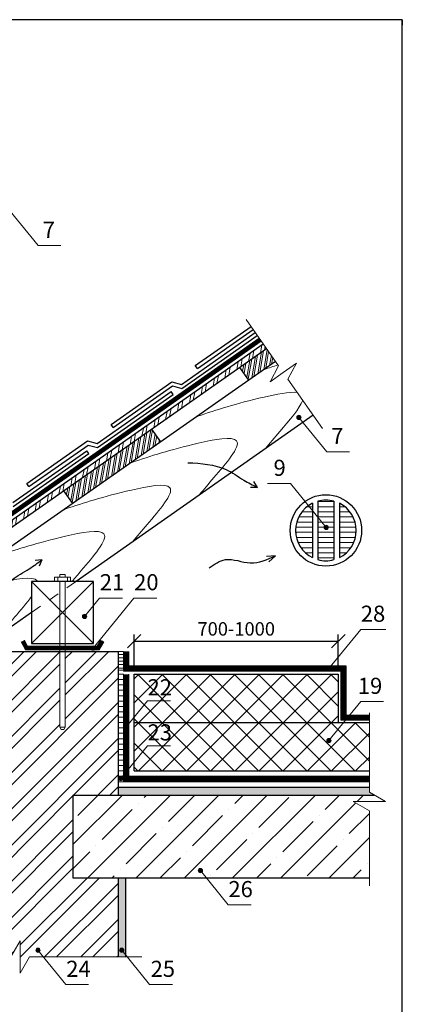
# Model space of a CAD drawing. Units: millimetres. Extents: x -1672 to 5549, y -3309 to -2497.
# Drawn here: x -693 to -622, y -3195 to -3012 of the extents above; entities that cross this region are included whole.
import ezdxf

# ---------------------------------------------------------------- set-up
doc = ezdxf.new("R2010")
doc.units = ezdxf.units.MM
doc.header["$PDMODE"] = 2
for name, pattern in [('ACAD_ISO03W100', [30, 12, -18]), ('STRICHLINIEX2', [1.5, 1, -0.5]), ('STRICHSYMM', [1, 0.5, -0.5])]:
    doc.linetypes.add(name, pattern=pattern)
doc.layers.get('0').update_dxf_attribs({"plot": 0})
for name, color, linetype, lineweight in [('0.09', 7, 'Continuous', 9), ('0.13', 7, 'Continuous', 13), ('0.3', 7, 'Continuous', 30), ('Воздух', 10, 'Continuous', 30), ('Вспомогат. линии', 130, 'Continuous', 13), ('Механическое крепление', 244, 'Continuous', 15), ('Надписи', 180, 'Continuous', 13), ('Основные линии', 7, 'Continuous', 30), ('Пароизоляция', 50, 'Continuous', 40), ('Размеры', 200, 'Continuous', 13), ('Черепица ДЕКЕ', 242, 'Continuous', 30), ('Штрих', 151, 'Continuous', 9)]:
    doc.layers.add(name, color=color, linetype=linetype, lineweight=lineweight)
doc.layers.add('ШТАМП', color=7, linetype='Continuous')
doc.styles.add('Arial', font='ARIALUNI.ttf')
doc.styles.get("Standard").update_dxf_attribs({"font": 'times.ttf'})
doc.dimstyles.new('привязка 100', dxfattribs={"dimtxt": 2.5, "dimasz": 2.5, "dimexe": 1.25, "dimexo": 1, "dimgap": 1, "dimtad": 1, "dimlfac": 10, "dimzin": 9, "dimtxsty": 'Standard', "dimblk": 'OBLIQUE', "dimcen": 2.5, "dimadec": 0, "dimazin": 0, "dimtfac": 1, "dimtmove": 1, "dimatfit": 3, "dimfxl": 1, "dimarcsym": 0})

# ---------------------------------------------------------------- blocks, each defined once
blk = doc.blocks.new('_Oblique')
at = {"color": 0, "linetype": 'ByBlock', "lineweight": -2}
blk.add_line((-0.5, -0.5), (0.5, 0.5), dxfattribs=at)
blk = doc.blocks.new('*D85')
at = {"layer": 'Defpoints', "color": 0, "transparency": 16777216}
for p in [(-633.58, -3127.37), (-671.58, -3133.53), (-633.58, -3133.53)]:
    blk.add_point(p, dxfattribs=at)
at = {"layer": 'Размеры', "color": 0, "lineweight": -2, "transparency": 16777216}
for p, q in [((-671.58, -3132.53), (-671.58, -3126.12)), ((-633.58, -3132.53), (-633.58, -3126.12)), ((-671.58, -3127.37), (-633.58, -3127.37))]:
    blk.add_line(p, q, dxfattribs=at)
at = {"layer": 'Размеры', "color": 0, "lineweight": -2, "transparency": 16777216, "xscale": 2.5, "yscale": 2.5, "zscale": 2.5, "rotation": 180}
blk.add_blockref('_Oblique', (-671.58, -3127.37), dxfattribs=at)
at = {"layer": 'Размеры', "color": 0, "lineweight": -2, "transparency": 16777216, "xscale": 2.5, "yscale": 2.5, "zscale": 2.5}
blk.add_blockref('_Oblique', (-633.58, -3127.37), dxfattribs=at)
at = {"layer": 'Размеры', "color": 0, "transparency": 16777216, "insert": (-652.58, -3125.1), "char_height": 2.5, "attachment_point": 5}
blk.add_mtext('{\\f@Arial Unicode MS|b0|i0|c204|p34;700-1000}', dxfattribs=at)
blk = doc.blocks.new('*U80')
at = {"layer": '0.09', "ltscale": 10}
blk.add_line((0, 0.5), (0, -0.5), dxfattribs=at)
blk = doc.blocks.new('*U81')
at = {"layer": 'Штрих', "color": 0, "linetype": 'ByBlock', "lineweight": -2, "transparency": 16777216}
for p in [(0, 0), (1, 0), (2, 0), (3, 0), (4, 0), (5, 0), (6, 0), (7, 0), (8, 0), (9, 0), (10, 0), (11, 0), (12, 0), (13, 0), (14, 0), (15, 0), (16, 0), (17, 0), (18, 0), (19, 0), (20, 0)]:
    blk.add_blockref('*U80', p, dxfattribs=at)

msp = doc.modelspace()

# ---------------------------------------------------------------- hatches: boundary and pattern name
at = {"layer": 'Штрих'}
h = msp.add_hatch(dxfattribs=at)
h.set_pattern_fill('ANSI32', color=31, scale=0.2, angle=35, style=0)
h.set_pattern_definition([(80, (-167.1614, -2792.8297), (-1.876059, 0.3308), []), (80, (-166.4258, -2792.3146), (-1.876059, 0.3308), [])])
h.paths.add_polyline_path([(-666.4899, -3086.6811), (-666.2023, -3085.1613), (-709.204, -3115.2714), (-708.5845, -3116.156)])
h.paths.add_polyline_path([(-646.9209, -3072.9787), (-647.5404, -3072.094), (-666.2023, -3085.1613), (-666.4899, -3086.6811)])
at = {"layer": 'Штрих', "ltscale": 100}
h = msp.add_hatch(dxfattribs=at)
h.set_pattern_fill('ANSI32', color=31, scale=0.1, angle=35, style=0)
h.set_pattern_definition([(80, (16.2474, -2762.9964), (-0.9380294, 0.1653999), []), (80, (16.6152, -2762.7388), (-0.9380294, 0.1653999), [])])
h.paths.add_polyline_path([(-645.269, -3075.3379), (-646.9209, -3072.9787), (-651.8837, -3076.4537), (-650.2318, -3078.8129)])
h = msp.add_hatch(color=0, dxfattribs=at)
h.dxf.hatch_style = 1
h.paths.add_polyline_path([(-640.5036, -3085.7427, 1), (-641.3036, -3085.7427, 1)])
h = msp.add_hatch(dxfattribs=at)
h.set_pattern_fill('ANSI32', color=31, scale=0.1, angle=35, style=0)
h.set_pattern_definition([(80, (-16.5187, -2785.9394), (-0.9380294, 0.1653999), []), (80, (-16.1509, -2785.6819), (-0.9380294, 0.1653999), [])])
h.paths.add_polyline_path([(-684.6498, -3099.3968), (-682.9979, -3101.7559), (-666.6149, -3090.2844), (-668.2668, -3087.9253)])
h = msp.add_hatch(dxfattribs=at)
h.set_pattern_fill('ANSI31', color=0, scale=0.3, angle=135, style=0)
h.set_pattern_definition([(180, (-2367.2624, -3117.6111), (-2e-16, -0.9525), [])])
h.paths.add_polyline_path([(-638.3823, -3101.7148, 0.28541873), (-641.5285, -3106.7774, 0.28541873), (-638.3823, -3111.84)])
h.paths.add_polyline_path([(-634.3823, -3101.3341, 0.13526268), (-637.3823, -3101.3341), (-637.3823, -3112.2207, 0.13526268), (-634.3823, -3112.2207)])
h.paths.add_polyline_path([(-633.3823, -3101.7148), (-633.3823, -3111.84, 0.28541873), (-630.2361, -3106.7774, 0.28541873)])
h = msp.add_hatch(color=0, dxfattribs=at)
h.dxf.hatch_style = 1
h.paths.add_polyline_path([(-635.4269, -3106.2182, 1), (-636.2269, -3106.2182, 1)])
h = msp.add_hatch(color=0, dxfattribs=at)
h.dxf.hatch_style = 1
h.paths.add_polyline_path([(-680.4138, -3122.7859, 1), (-681.2138, -3122.7859, 1)])
h = msp.add_hatch(color=0, dxfattribs=at)
h.dxf.hatch_style = 1
h.paths.add_polyline_path([(-678.8355, -3128.6713, 1), (-679.6355, -3128.6713, 1)])
at = {"layer": 'Штрих', "ltscale": 10}
h = msp.add_hatch(dxfattribs=at)
h.set_pattern_fill('ANSI32', color=30, scale=0.5)
h.set_pattern_definition([(45, (628.2245, -1788.8174), (-3.367596, 3.367596), []), (45, (630.4696, -1788.8174), (-3.367596, 3.367596), [])])
h.paths.add_polyline_path([(-682.9835, -3156.0277), (-674.5835, -3156.0277), (-674.5835, -3129.2833), (-684.4074, -3129.2833), (-684.4074, -3143.3934), (-684.6574, -3143.8264), (-685.1574, -3143.8264), (-685.4074, -3143.3934), (-685.4074, -3129.2833), (-700.9984, -3129.2833), (-712.3835, -3137.2553), (-712.3835, -3158.6793), (-709.5506, -3158.6793), (-709.5506, -3174.6793), (-712.3835, -3174.6793), (-712.3835, -3186.1355), (-694.5156, -3186.1355), (-692.7835, -3183.1355), (-692.7835, -3189.1355), (-691.0515, -3186.1355), (-674.5835, -3186.1355), (-674.5835, -3171.4277), (-682.9835, -3171.4277)])
h.paths.add_polyline_path([(-709.5506, -3158.6793), (-712.3835, -3158.6793), (-712.3835, -3174.6793), (-709.5506, -3174.6793)], flags=17)
h.paths.add_polyline_path([(-700.9984, -3129.2833), (-712.3835, -3129.2833), (-712.3835, -3137.2553)], flags=17)
at = {"layer": 'Штрих', "ltscale": 100}
h = msp.add_hatch(dxfattribs=at)
h.set_pattern_fill('ANSI31', color=0, scale=0.2, angle=135, style=0)
h.set_pattern_definition([(180, (471.76115, -2808.54107), (-1e-16, -0.635), [])])
h.paths.add_polyline_path([(-673.5835, -3132.7596), (-674.5835, -3132.7596), (-674.5835, -3129.2833), (-673.5835, -3129.2833)])
h = msp.add_hatch(color=0, dxfattribs=at)
h.dxf.hatch_style = 1
h.paths.add_polyline_path([(-634.9314, -3132.4692, 1), (-635.7314, -3132.4692, 1)])
at = {"layer": 'Штрих', "ltscale": 10}
h = msp.add_hatch(dxfattribs=at)
h.set_pattern_fill('ANSI37', color=100)
h.set_pattern_definition([(45, (-693427.996, 158023.7968), (-2.24506403, 2.24506403), []), (135, (-693427.996, 158023.7968), (-2.24506403, -2.24506403), [])])
h.paths.add_polyline_path([(-633.5835, -3133.5277), (-671.5835, -3133.5277), (-671.5835, -3142.5277), (-633.5835, -3142.5277)])
h.paths.add_polyline_path([(-627.7973, -3151.5277), (-627.7973, -3142.5277), (-671.5835, -3142.5277), (-671.5835, -3151.5277)])
at = {"layer": 'Штрих', "ltscale": 100}
h = msp.add_hatch(color=0, dxfattribs=at)
h.dxf.hatch_style = 1
h.paths.add_polyline_path([(-672.6295, -3143.2759, 1), (-673.4295, -3143.2759, 1)])
h = msp.add_hatch(color=0, dxfattribs=at)
h.dxf.hatch_style = 1
h.paths.add_polyline_path([(-634.9314, -3145.8852, 1), (-635.7314, -3145.8852, 1)])
h = msp.add_hatch(color=0, dxfattribs=at)
h.dxf.hatch_style = 1
h.paths.add_polyline_path([(-673.6835, -3152.959, 1), (-674.4835, -3152.959, 1)])
h = msp.add_hatch(dxfattribs=at)
h.set_pattern_fill('SWAMP', color=0, scale=0.015)
h.set_pattern_definition([(0, (628.22455, -1788.8174), (0.1905, 0.32995568), [0.047625, -0.333375]), (90, (628.24836, -1788.8174), (-0.1905, 0.329955679), [0.0238125, -0.63609886]), (90, (628.25432, -1788.8174), (-0.1905, 0.329955679), [0.01905, -0.64086136]), (90, (628.2424, -1788.8174), (-0.1905, 0.329955679), [0.01905, -0.64086136]), (60, (628.26027, -1788.8174), (-0.1905, 0.32995568), [0.01524, -0.36576]), (120, (628.23646, -1788.8174), (-0.381, 1e-10), [0.01524, -0.36576])])
h.paths.add_polyline_path([(-627.7973, -3154.5277), (-674.5835, -3154.5277), (-674.5835, -3156.0277), (-631.7291, -3156.0277), (-626.8758, -3156.0277), (-627.7973, -3155.4957)])
h.paths.add_polyline_path([(-673.1835, -3171.4277), (-674.5835, -3171.4277), (-674.5835, -3186.1355), (-673.1835, -3186.1355)])
at = {"layer": 'Штрих', "ltscale": 10}
h = msp.add_hatch(dxfattribs=at)
h.set_pattern_fill('ANSI35', color=0)
h.set_pattern_definition([(45, (-693427.996, 158022.297), (-4.49012806, 4.49012806), []), (45, (-693423.506, 158022.297), (-4.49012806, 4.49012806), [7.9375, -1.5875, 0, -1.5875])])
h.paths.add_polyline_path([(-630.7973, -3157.2277), (-628.7291, -3157.2277), (-624.7973, -3157.2277), (-626.8758, -3156.0277), (-682.9835, -3156.0277), (-682.9835, -3171.4277), (-627.7973, -3171.4277), (-627.7973, -3158.9598)])
at = {"layer": 'Штрих', "ltscale": 100}
h = msp.add_hatch(color=0, dxfattribs=at)
h.dxf.hatch_style = 1
h.paths.add_polyline_path([(-658.8566, -3170.065, 1), (-659.6566, -3170.065, 1)])
h = msp.add_hatch(color=0, dxfattribs=at)
h.dxf.hatch_style = 1
h.paths.add_polyline_path([(-689.0872, -3184.8965, 1), (-689.8872, -3184.8965, 1)])
h = msp.add_hatch(color=0, dxfattribs=at)
h.dxf.hatch_style = 1
h.paths.add_polyline_path([(-673.4981, -3184.8965, 1), (-674.2981, -3184.8965, 1)])

# ---------------------------------------------------------------- linework, layer by layer
at = {"layer": '0.13', "ltscale": 10}
for p, q in [((-692.7835, -3183.1355), (-694.5156, -3186.1355)), ((-692.7835, -3183.1355), (-692.7835, -3189.1355)), ((-692.7835, -3189.1355), (-691.0515, -3186.1355))]:
    msp.add_line(p, q, dxfattribs=at)
at = {"layer": '0.3', "color": 100, "ltscale": 10}
msp.add_line((-671.5835, -3151.5277), (-671.5835, -3133.5277), dxfattribs=at)
at = {"layer": 'Воздух', "ltscale": 100}
for p, q in [((-648.6238, -3098.7797), (-649.2994, -3097.6925)), ((-648.6238, -3098.7797), (-649.9031, -3098.8212)), ((-688.7403, -3112.2524), (-690.0155, -3112.3639)), ((-688.7403, -3112.2524), (-689.2813, -3113.4124))]:
    msp.add_line(p, q, dxfattribs=at)
at = {"layer": 'Воздух'}
for q in [(-646.9605, -3111.6065), (-646.5161, -3112.634)]:
    msp.add_line((-645.2834, -3111.491), q, dxfattribs=at)
at = {"layer": 'Воздух', "ltscale": 100}
for points in [[(-661.6164, -3094.1746), (-654.4438, -3095.47), (-651.1885, -3097.4079), (-648.6238, -3098.7797)], [(-697.3894, -3119.1376), (-694.3225, -3115.9491), (-691.1228, -3113.9206), (-688.7403, -3112.2524)]]:
    msp.add_spline(points, degree=3, dxfattribs=at)
at = {"layer": 'Воздух'}
msp.add_spline([(-657.6474, -3113.7709), (-654.5864, -3112.211), (-649.9649, -3112.811), (-645.2834, -3111.491)], degree=3, dxfattribs=at)
at = {"layer": 'Вспомогат. линии', "color": 0}
for p, q in [((-644.6884, -3076.1671), (-650.7478, -3067.5133)), ((-643.8281, -3077.3958), (-641.3706, -3075.6751)), ((-641.3706, -3075.6751), (-642.9677, -3078.6245)), ((-646.2855, -3079.1165), (-644.6884, -3076.1671)), ((-643.8281, -3077.3958), (-646.2855, -3079.1165)), ((-636.5366, -3087.809), (-642.9677, -3078.6245)), ((-627.7973, -3140.6978), (-627.7973, -3155.4957)), ((-627.7973, -3158.9598), (-627.7973, -3172.9277)), ((-691.0515, -3186.1355), (-670.1835, -3186.1355))]:
    msp.add_line(p, q, dxfattribs=at)
at = {"layer": 'Вспомогат. линии', "color": 31, "linetype": 'STRICHSYMM', "ltscale": 4}
msp.add_line((-690.6824, -3122.0333), (-682.3968, -3116.2583), dxfattribs=at)
at = {"layer": 'Вспомогат. линии', "color": 0, "ltscale": 100}
for p, q in [((-692.0217, -3127.2001), (-691.4229, -3128.3449)), ((-677.7881, -3127.1905), (-678.4515, -3128.3453)), ((-692.5965, -3127.4988), (-691.8212, -3128.9948)), ((-691.8212, -3128.9948), (-678.0857, -3128.9948)), ((-691.4213, -3128.3449), (-678.4602, -3128.3449)), ((-677.2289, -3127.5142), (-678.086, -3128.9948))]:
    msp.add_line(p, q, dxfattribs=at)
at = {"layer": 'Вспомогат. линии', "color": 140, "linetype": 'Continuous'}
for p, q in [((-673.5835, -3132.7596), (-673.5835, -3129.2833)), ((-672.5866, -3132.2115), (-672.5866, -3129.2848)), ((-673.2237, -3131.9977), (-632.0911, -3131.9963)), ((-633.0888, -3142.0773), (-633.0888, -3132.0452)), ((-632.0886, -3141.17), (-632.0886, -3132.0467)), ((-673.5835, -3133.0047), (-633.0859, -3132.9961)), ((-633.082, -3141.17), (-627.7973, -3141.1698)), ((-633.0869, -3142.0773), (-627.7973, -3142.077))]:
    msp.add_line(p, q, dxfattribs=at)
at = {"layer": 'Вспомогат. линии', "color": 5}
for p, q in [((-673.5835, -3133.5277), (-673.5835, -3153.5277)), ((-672.5835, -3133.5277), (-672.5835, -3153.5277)), ((-672.5835, -3152.5277), (-627.7973, -3152.5277)), ((-673.5835, -3153.5277), (-627.7973, -3153.5277))]:
    msp.add_line(p, q, dxfattribs=at)
at = {"layer": 'Вспомогат. линии', "color": 0, "ltscale": 10}
for p, q in [((-624.7973, -3157.2277), (-627.7973, -3155.4957)), ((-624.7973, -3157.2277), (-630.7973, -3157.2277)), ((-630.7973, -3157.2277), (-627.7973, -3158.9598))]:
    msp.add_line(p, q, dxfattribs=at)
at = {"layer": 'Вспомогат. линии', "color": 0, "linetype": 'STRICHLINIEX2', "ltscale": 3, "const_width": 0.648}
for points in [[(-768.4978, -3155.6027), (-648.0979, -3071.2978)], [(-692.3092, -3127.3492), (-691.6241, -3128.6713), (-678.2733, -3128.6713), (-677.5056, -3127.3492)]]:
    msp.add_lwpolyline(points, dxfattribs=at)
at = {"layer": 'Вспомогат. линии', "color": 0, "linetype": 'Continuous'}
for points in [[(-768.6836, -3155.3373), (-648.2837, -3071.0324)], [(-768.3119, -3155.8681), (-647.9121, -3071.5632)]]:
    msp.add_lwpolyline(points, dxfattribs=at)
at = {"layer": 'Вспомогат. линии', "color": 0, "linetype": 'STRICHLINIEX2', "ltscale": 3}
msp.add_lwpolyline([(-678.1907, -3128.6713), (-677.5056, -3127.3492), (-678.1907, -3128.6713)], dxfattribs=at)
at = {"layer": 'Вспомогат. линии', "color": 140, "linetype": 'ACAD_ISO03W100', "ltscale": 0.2, "const_width": 1}
for points in [[(-673.0864, -3129.2848), (-673.0864, -3132.9552)], [(-673.5835, -3132.5048), (-633.0859, -3132.496)], [(-632.5887, -3131.9959), (-632.5887, -3141.17)], [(-633.0869, -3141.6268), (-627.7973, -3141.6297)]]:
    msp.add_lwpolyline(points, dxfattribs=at)
at = {"layer": 'Вспомогат. линии', "color": 5, "linetype": 'ACAD_ISO03W100', "ltscale": 0.2, "const_width": 1}
for points in [[(-673.0835, -3153.5277), (-673.0835, -3133.5277)], [(-673.5835, -3153.0277), (-627.7973, -3153.0277)]]:
    msp.add_lwpolyline(points, dxfattribs=at)
at = {"layer": 'Механическое крепление', "color": 0, "ltscale": 10}
for p, q in [((-683.4074, -3115.4583), (-686.4074, -3115.4583)), ((-686.4074, -3115.4583), (-686.4074, -3116.2583)), ((-685.8074, -3116.2583), (-685.8074, -3115.4583)), ((-685.4074, -3114.9583), (-685.4074, -3115.4583)), ((-685.4074, -3114.9583), (-684.4074, -3114.9583)), ((-684.4074, -3114.9583), (-684.4074, -3115.4583)), ((-684.0074, -3116.2583), (-684.0074, -3115.4583)), ((-683.4074, -3116.2583), (-683.4074, -3115.4583)), ((-686.4074, -3116.2583), (-683.4074, -3116.2583))]:
    msp.add_line(p, q, dxfattribs=at)
at = {"layer": 'Механическое крепление', "color": 0}
for p, q in [((-685.4074, -3116.2583), (-685.4074, -3143.3934)), ((-684.4074, -3116.2583), (-684.4074, -3143.3934))]:
    msp.add_line(p, q, dxfattribs=at)
at = {"layer": 'Механическое крепление', "color": 0, "ltscale": 0.5}
for p, q in [((-685.1574, -3143.8264), (-685.4074, -3143.3934)), ((-684.4074, -3143.3934), (-685.4074, -3143.3934)), ((-684.4074, -3143.3934), (-684.6574, -3143.8264)), ((-684.6574, -3143.8264), (-685.1574, -3143.8264))]:
    msp.add_line(p, q, dxfattribs=at)
at = {"layer": 'Надписи', "color": 0}
for p, q in [((-694.6519, -3047.394), (-689.4618, -3053.7887)), ((-685.2178, -3053.7887), (-689.4618, -3053.7887)), ((-640.9036, -3085.7427), (-635.7135, -3092.1374)), ((-631.4695, -3092.1374), (-635.7135, -3092.1374)), ((-642.4947, -3098.0728), (-646.7387, -3098.0728)), ((-635.8269, -3106.2182), (-642.4947, -3098.0728)), ((-680.8138, -3122.7859), (-678.009, -3119.3547)), ((-679.2355, -3128.6713), (-671.6196, -3119.3547)), ((-678.009, -3119.3547), (-673.765, -3119.3547)), ((-671.6196, -3119.3547), (-667.3756, -3119.3547)), ((-635.3314, -3132.4692), (-629.4057, -3125.2203)), ((-629.4057, -3125.2203), (-624.6972, -3125.2203)), ((-673.0295, -3143.2759), (-669.0918, -3138.4671)), ((-669.0918, -3138.4671), (-664.8478, -3138.4671)), ((-635.3314, -3145.8852), (-629.4057, -3138.6363)), ((-629.4057, -3138.6363), (-625.1617, -3138.6363)), ((-674.0835, -3152.959), (-669.0918, -3146.8631)), ((-669.0918, -3146.8631), (-664.8478, -3146.8631)), ((-659.2566, -3170.065), (-654.0664, -3176.4596)), ((-649.8224, -3176.4596), (-654.0664, -3176.4596)), ((-689.4872, -3184.8965), (-684.2971, -3191.2912)), ((-673.8981, -3184.8965), (-668.708, -3191.2912)), ((-680.0531, -3191.2912), (-684.2971, -3191.2912)), ((-664.464, -3191.2912), (-668.708, -3191.2912))]:
    msp.add_line(p, q, dxfattribs=at)
at = {"layer": 'Надписи', "color": 0, "ltscale": 100}
for centre in [(-640.9036, -3085.7427), (-635.8269, -3106.2182), (-680.8138, -3122.7859), (-679.2355, -3128.6713), (-635.3314, -3132.4692), (-673.0295, -3143.2759), (-635.3314, -3145.8852), (-674.0835, -3152.959), (-659.2566, -3170.065), (-689.4872, -3184.8965), (-673.8981, -3184.8965)]:
    msp.add_circle(centre, 0.4, dxfattribs=at)
at = {"layer": 'Основные линии', "color": 31, "ltscale": 100}
for p, q in [((-647.5404, -3072.094), (-767.9403, -3156.399)), ((-647.5376, -3073.4105), (-767.3208, -3157.2836)), ((-646.9209, -3072.9787), (-766.565, -3156.7544)), ((-645.269, -3075.3379), (-765.6705, -3159.6426)), ((-650.2318, -3078.8129), (-651.8837, -3076.4537)), ((-638.2573, -3085.3516), (-682.3968, -3116.2583)), ((-666.6149, -3090.2844), (-668.2668, -3087.9253)), ((-682.9979, -3101.7559), (-684.6498, -3099.3968)), ((-690.6824, -3122.06), (-700.9984, -3129.2833))]:
    msp.add_line(p, q, dxfattribs=at)
at = {"layer": 'Основные линии', "ltscale": 100}
for p, q in [((-637.3823, -3101.3341), (-637.3823, -3112.2207)), ((-634.3823, -3101.3341), (-634.3823, -3112.2207)), ((-638.3823, -3101.7148), (-638.3823, -3111.84)), ((-633.3823, -3101.7148), (-633.3823, -3111.84))]:
    msp.add_line(p, q, dxfattribs=at)
at = {"layer": 'Основные линии', "color": 30}
for p, q in [((-712.3835, -3129.2833), (-674.5835, -3129.2833)), ((-674.5835, -3129.2833), (-674.5835, -3156.0277)), ((-674.5835, -3171.4277), (-674.5835, -3186.1355))]:
    msp.add_line(p, q, dxfattribs=at)
at = {"layer": 'Основные линии', "color": 100, "ltscale": 100}
msp.add_line((-671.5835, -3133.5277), (-633.5835, -3133.5277), dxfattribs=at)
at = {"layer": 'Основные линии', "color": 100}
for p, q in [((-633.5835, -3133.5277), (-633.5835, -3142.5277)), ((-671.5835, -3142.5277), (-627.7973, -3142.5277)), ((-671.5835, -3151.5277), (-627.7973, -3151.5277))]:
    msp.add_line(p, q, dxfattribs=at)
at = {"layer": 'Основные линии', "color": 0}
for p, q in [((-674.5835, -3154.5277), (-627.7973, -3154.5277)), ((-682.9835, -3156.0277), (-682.9835, -3169.9277)), ((-682.9835, -3156.0277), (-682.9835, -3171.4277)), ((-682.9835, -3156.0277), (-626.8758, -3156.0277)), ((-682.9835, -3156.0277), (-631.7291, -3156.0277)), ((-682.9835, -3171.4277), (-627.7973, -3171.4277)), ((-673.1835, -3171.4277), (-673.1835, -3186.1355))]:
    msp.add_line(p, q, dxfattribs=at)
at = {"layer": 'Основные линии', "color": 31}
msp.add_lwpolyline([(-690.6824, -3116.2583), (-690.6824, -3127.8083), (-679.1324, -3127.8083), (-679.1324, -3116.2583), (-690.6824, -3116.2583)], dxfattribs=at)
at = {"layer": 'Основные линии', "ltscale": 100}
msp.add_circle((-635.8823, -3106.7774), 6.6462, dxfattribs=at)
for centre, radius, start, end in [((-635.8823, -3106.7966), 5.6647, 74.645181, 105.354819), ((-635.8823, -3106.7774), 5.6462, 116.281046, 243.718954), ((-635.8823, -3106.7774), 5.6462, 296.281046, 63.718954), ((-635.8823, -3106.7774), 5.6462, 254.593543, 285.406457)]:
    msp.add_arc(centre, radius, start, end, dxfattribs=at)
at = {"layer": 'Пароизоляция', "color": 0}
msp.add_line((-678.1907, -3128.6713), (-677.5056, -3127.3492), dxfattribs=at)
at = {"layer": 'Черепица ДЕКЕ', "color": 12, "linetype": 'Continuous'}
for points in [[(-662.7958, -3079.6118), (-649.0271, -3069.9708)], [(-660.1943, -3076.0811), (-649.8301, -3068.824)], [(-659.7928, -3076.6545), (-649.4286, -3069.3974)], [(-662.7259, -3080.3539), (-648.6554, -3070.5016)], [(-659.7928, -3076.6545), (-660.1943, -3076.0811)], [(-675.8843, -3087.0674), (-664.571, -3079.1457)], [(-664.571, -3079.1457), (-662.7958, -3079.6118)], [(-678.4858, -3090.5981), (-664.7223, -3080.9607)], [(-675.4828, -3087.6408), (-664.4351, -3079.9051)], [(-664.3506, -3081.4915), (-664.7223, -3080.9607)], [(-664.4351, -3079.9051), (-662.7259, -3080.3539)], [(-678.4159, -3091.3401), (-664.3506, -3081.4915)], [(-675.4828, -3087.6408), (-675.8843, -3087.0674)], [(-691.5744, -3098.0536), (-680.261, -3090.132)], [(-680.261, -3090.132), (-678.4858, -3090.5981)], [(-694.1759, -3101.5843), (-680.4123, -3091.947)], [(-691.1729, -3098.6271), (-680.1252, -3090.8914)], [(-680.0407, -3092.4778), (-680.4123, -3091.947)], [(-680.1252, -3090.8914), (-678.4159, -3091.3401)], [(-694.1059, -3102.3264), (-680.0407, -3092.4778)], [(-691.1729, -3098.6271), (-691.5744, -3098.0536)]]:
    msp.add_lwpolyline(points, dxfattribs=at)
at = {"layer": 'ШТАМП', "color": 0, "lineweight": 30, "ltscale": 100}
for p, q in [((-621.659, -3011.7517), (-831.659, -3011.7517)), ((-621.659, -3308.7517), (-621.659, -3011.7517))]:
    msp.add_line(p, q, dxfattribs=at)
at = {"layer": 'ШТАМП', "color": 0, "ltscale": 100}
msp.add_line((-621.659, -3011.7517), (-621.659, -3012.7517), dxfattribs=at)
at = {"layer": 'Штрих', "color": 31}
for p, q in [((-690.6824, -3116.2583), (-679.1324, -3127.8083)), ((-679.1324, -3116.2583), (-690.6824, -3127.8083))]:
    msp.add_line(p, q, dxfattribs=at)
at = {"layer": 'Штрих', "color": 12, "ltscale": 100}
msp.add_lwpolyline([(-664.3506, -3081.4915), (-664.3506, -3081.4915)], dxfattribs=at)
at = {"layer": 'Штрих', "color": 0, "ltscale": 100}
msp.add_lwpolyline([(-673.5835, -3132.7596), (-674.5835, -3132.7596), (-674.5835, -3129.2833), (-673.5835, -3129.2833)], close=True, dxfattribs=at)
at = {"layer": 'Штрих', "color": 31, "linetype": 'Continuous', "ltscale": 100}
msp.add_open_spline([(-647.4479, -3076.8635), (-647.4054, -3076.8495), (-647.3629, -3076.8355), (-647.3204, -3076.8215), (-646.49, -3076.5476), (-645.6597, -3076.2737), (-644.8061, -3075.999)], degree=3, knots=[-0.16148092, -0.16148092, -0.16148092, -0.16148092, 0, 0, 0, 3.15428405, 3.15428405, 3.15428405, 3.15428405], dxfattribs=at)
at = {"layer": 'Штрих', "color": 31, "ltscale": 100}
for points, knots in [([(-659.8756, -3085.5656), (-659.8331, -3085.5515), (-659.7906, -3085.5375), (-659.7481, -3085.5235), (-656.2263, -3084.3618), (-651.2304, -3082.7139), (-642.6563, -3080.9347), (-641.233, -3081.1018)], [-0.16148092, -0.16148092, -0.16148092, -0.16148092, 0, 0, 0, 13.37895802, 18.97928335, 18.97928335, 18.97928335, 18.97928335]), ([(-640.2063, -3082.5682), (-640.7018, -3084.0192), (-643.9356, -3087.7093), (-646.3583, -3090.6032), (-647.176, -3091.5965)], [22.79230767, 22.79230767, 22.79230767, 22.79230767, 29.23497967, 33.00977526, 33.00977526, 33.00977526, 33.00977526]), ([(-672.1506, -3094.1606), (-672.1081, -3094.1466), (-672.0656, -3094.1326), (-672.0231, -3094.1185), (-668.5013, -3092.9569), (-663.0068, -3091.1445), (-649.2497, -3088.3837), (-655.7555, -3095.7608), (-658.6332, -3099.1983), (-659.451, -3100.1915)], [-0.16148092, -0.16148092, -0.16148092, -0.16148092, 0, 0, 0, 13.37895802, 20.87307636, 29.23497967, 33.00977526, 33.00977526, 33.00977526, 33.00977526]), ([(-684.5784, -3102.8626), (-684.5359, -3102.8486), (-684.4934, -3102.8346), (-684.4509, -3102.8206), (-680.9291, -3101.6589), (-675.4346, -3099.8465), (-661.6775, -3097.0857), (-668.1833, -3104.4628), (-671.061, -3107.9003), (-671.8788, -3108.8936)], [-0.16148092, -0.16148092, -0.16148092, -0.16148092, 0, 0, 0, 13.37895802, 20.87307636, 29.23497967, 33.00977526, 33.00977526, 33.00977526, 33.00977526]), ([(-696.8534, -3111.4576), (-696.8109, -3111.4436), (-696.7684, -3111.4296), (-696.7258, -3111.4156), (-693.2041, -3110.2539), (-687.7096, -3108.4415), (-673.9525, -3105.6807), (-679.9579, -3112.4905), (-682.6024, -3115.6227), (-683.1334, -3116.2583)], [-0.16148092, -0.16148092, -0.16148092, -0.16148092, 0, 0, 0, 13.37895802, 20.87307636, 29.23497967, 31.50008852, 31.50008852, 31.50008852, 31.50008852]), ([(-709.2811, -3120.1597), (-709.2386, -3120.1456), (-709.1961, -3120.1316), (-709.1536, -3120.1176), (-705.6318, -3118.9559), (-700.1373, -3117.1435), (-690.1683, -3115.1429), (-689.577, -3116.2128), (-689.5581, -3116.2583)], [-0.16148092, -0.16148092, -0.16148092, -0.16148092, 0, 0, 0, 13.37895802, 20.87307636, 21.18499957, 21.18499957, 21.18499957, 21.18499957]), ([(-690.6824, -3119.0458), (-691.5546, -3120.2717), (-693.8993, -3122.9703), (-695.7638, -3125.1973), (-696.5815, -3126.1906)], [25.14669272, 25.14669272, 25.14669272, 25.14669272, 29.23497967, 33.00977526, 33.00977526, 33.00977526, 33.00977526])]:
    msp.add_open_spline(points, degree=3, knots=knots, dxfattribs=at)

# ---------------------------------------------------------------- block references
at = {"layer": 'Штрих', "xscale": -1, "rotation": 270.0000000034393}
msp.add_blockref('*U81', (-674.0835, -3153.5277), dxfattribs=at)

# ---------------------------------------------------------------- texts
at = {"layer": 'Надписи', "color": 0, "style": 'Arial'}
for s, p in [('7', (-688.6006, -3052.3458)), ('7', (-634.8748, -3090.6945)), ('9', (-645.6318, -3096.6299)), ('21', (-677.9712, -3117.9118)), ('20', (-671.5817, -3117.9118)), ('28', (-629.3815, -3123.7774)), ('22', (-669.0918, -3137.4614)), ('19', (-629.9368, -3137.1934)), ('23', (-669.0918, -3145.8574)), ('26', (-654.0364, -3175.0167)), ('24', (-684.2262, -3189.8482)), ('25', (-668.5168, -3189.8482))]:
    msp.add_text(s, height=3, dxfattribs=at).set_placement(p)

# ---------------------------------------------------------------- dimensions: what is measured, and where the dimension line sits
at = {"layer": 'Размеры', "color": 0}
dim = msp.add_linear_dim(base=(-633.5835, -3127.3738), p1=(-671.5835, -3133.5277), p2=(-633.5835, -3133.5277), text='{\\f@Arial Unicode MS|b0|i0|c204|p34;700-1000}', dimstyle='привязка 100', dxfattribs=at)
dim.commit()
dim.dimension.update_dxf_attribs({"geometry": '*D85', "text_midpoint": (-652.5835, -3127.3738), "dimtype": 160})

doc.saveas('drawing.dxf')
